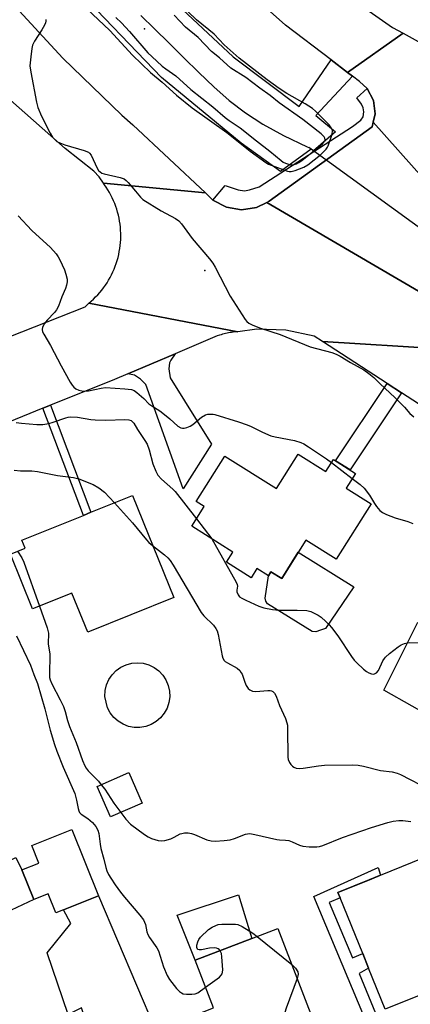
# Model space of a CAD drawing. Units: inches. Extents: x 1297760 to 1303760, y 493450 to 497451.
# Drawn here: x 1299596 to 1299723, y 495942 to 496261 of the extents above; entities that cross this region are included whole.
import ezdxf

# ---------------------------------------------------------------- set-up
doc = ezdxf.new("R2010")
doc.units = ezdxf.units.IN
doc.header["$MEASUREMENT"] = 0
for name, color, linetype in [('BLDG-Footprint', 5, 'Continuous'), ('CULTRL-Pad', 6, 'Continuous'), ('ELEV-Spot Elevation', 7, 'Continuous'), ('HYDRO-Hidden Single Line Stream', 5, 'Continuous'), ('HYDRO-Single Line Stream', 4, 'Continuous'), ('TRANS-Driveway', 251, 'Continuous'), ('TRANS-Non Street Sidewalk', 7, 'Continuous'), ('TRANS-Road', 130, 'Continuous'), ('TRANS-Street Sidewalk', 7, 'Continuous'), ('Undefined', 1, 'Continuous')]:
    doc.layers.add(name, color=color, linetype=linetype)

msp = doc.modelspace()

# ---------------------------------------------------------------- linework, layer by layer
at = {"layer": 'BLDG-Footprint'}
for points, elevation in [([(1299686.45, 496120.27), (1299695.36, 496114.66), (1299697.81, 496118.55), (1299704.96, 496114.04), (1299701.96, 496109.28), (1299709.98, 496104.22), (1299698.7, 496086.3), (1299688.9, 496092.48), (1299681.09, 496080.08), (1299677.64, 496082.25), (1299676.81, 496080.94), (1299673.11, 496083.26), (1299671.24, 496080.28), (1299663.28, 496085.29), (1299665.35, 496088.59), (1299652.04, 496096.97), (1299656.03, 496103.3), (1299653.47, 496104.91), (1299662.72, 496119.6), (1299679.41, 496109.09)], 358.04), ([(1299632.85, 496106.86), (1299646.2, 496073.9), (1299618.42, 496062.65), (1299613.28, 496075.33), (1299600.61, 496070.2), (1299593.44, 496087.92), (1299598.21, 496089.85), (1299597.17, 496092.42), (1299617.02, 496100.45), (1299619.47, 496101.44)], 335.42), ([(1299636.01, 496007.45), (1299625.77, 496002.95), (1299621.44, 496012.8), (1299631.68, 496017.3)], 335.84), ([(1299613.27, 495998.92), (1299621.88, 495977.48), (1299610.6, 495972.95), (1299608.08, 495971.94), (1299605.59, 495978.14), (1299600.97, 495976.28), (1299597.12, 495985.87), (1299602.61, 495988.07), (1299600.34, 495993.73)], 338.9), ([(1299726.78, 495989.72), (1299728.78, 495984.78), (1299739.05, 495988.94), (1299747.55, 495967.95), (1299744.09, 495966.55), (1299744.51, 495965.52), (1299737.49, 495962.68), (1299741.89, 495951.83), (1299730.37, 495947.17), (1299728.23, 495946.3), (1299714.58, 495940.77), (1299709.19, 495954.08), (1299707.28, 495958.8), (1299699.98, 495976.83), (1299699.27, 495978.57), (1299709.42, 495982.68), (1299713.03, 495984.14)], 337.56), ([(1299684.61, 495925.84), (1299683.59, 495925.45), (1299680.53, 495924.28), (1299678.35, 495923.44), (1299677.45, 495925.78), (1299665.86, 495921.32), (1299665.59, 495922.01), (1299656.7, 495918.59), (1299649.44, 495937.52), (1299659.06, 495941.22), (1299653.14, 495956.63), (1299671.5, 495963.68), (1299679.89, 495966.91), (1299693.24, 495932.16), (1299683.6, 495928.46)], 338.78)]:
    msp.add_lwpolyline(points, close=True, dxfattribs=dict(at, elevation=elevation))
at = {"layer": 'CULTRL-Pad'}
msp.add_lwpolyline([(1299634.34, 496277.81), (1299665.38, 496248.73), (1299686.75, 496232.66), (1299697.04, 496247.73), (1299702.39, 496243.66), (1299704, 496242.44), (1299692.12, 496229.73), (1299698.51, 496224.48), (1299691.34, 496218.3), (1299690.61, 496218.83), (1299680.71, 496211.6), (1299668.01, 496220.74), (1299642.27, 496242.05), (1299613.5, 496272.06)], dxfattribs=at)
for points in [[(1299686.46, 496088.61), (1299704.42, 496077.3), (1299695.21, 496063.83), (1299693.63, 496063.34), (1299692.14, 496062.84), (1299690.95, 496062.94), (1299676.5, 496071.85), (1299676, 496072.74), (1299675.71, 496073.73), (1299676.81, 496080.94), (1299677.64, 496082.25), (1299681.09, 496080.08)], [(1299747.4, 496021.67), (1299745.8, 496021.33), (1299743.71, 496021.83), (1299742.45, 496023.26), (1299741.7, 496025.86), (1299734.15, 496030.22), (1299733.15, 496030.89), (1299732.36, 496033.65), (1299714.12, 496043.98), (1299725.12, 496065.93), (1299729.39, 496063.92), (1299732.75, 496062.35), (1299735.27, 496061.16), (1299726.34, 496048.43), (1299738.84, 496040.56), (1299751.16, 496032.81), (1299749.68, 496030.09), (1299748.57, 496028.04), (1299747.99, 496026.7), (1299747.9, 496024.77), (1299747.9, 496022.5)], [(1299637.15, 496032.21), (1299635.3, 496031.89), (1299633.42, 496031.9), (1299631.57, 496032.25), (1299629.82, 496032.92), (1299628.21, 496033.9), (1299626.81, 496035.15), (1299625.64, 496036.63), (1299624.77, 496038.29), (1299623.96, 496041.92), (1299624.06, 496043.79), (1299624.48, 496045.62), (1299625.23, 496047.35), (1299626.28, 496048.91), (1299627.58, 496050.26), (1299629.11, 496051.36), (1299630.81, 496052.16), (1299632.62, 496052.65), (1299634.49, 496052.81), (1299636.37, 496052.63), (1299638.17, 496052.12), (1299639.86, 496051.3), (1299641.38, 496050.18), (1299642.67, 496048.82), (1299643.69, 496047.24), (1299644.42, 496045.51), (1299644.83, 496043.67), (1299644.9, 496041.8), (1299644.64, 496039.93), (1299644.05, 496038.15), (1299643.14, 496036.5), (1299641.96, 496035.04), (1299640.54, 496033.81), (1299638.92, 496032.86)], [(1299600.97, 495976.28), (1299588.06, 495970.23), (1299583.45, 495984.04), (1299595.2, 495989.83), (1299597.12, 495985.87)], [(1299621.88, 495977.48), (1299640.31, 495934.14), (1299636.79, 495931.67), (1299621.48, 495926.4), (1299616.37, 495941.21), (1299612.12, 495939.1), (1299605.27, 495959.02), (1299612.96, 495968.55), (1299610.6, 495972.95)], [(1299671.5, 495963.68), (1299653.14, 495956.63), (1299647.34, 495971.22), (1299667.17, 495977.82)]]:
    msp.add_lwpolyline(points, close=True, dxfattribs=at)
at = {"layer": 'ELEV-Spot Elevation'}
for p in [(1299636.76, 496257.73, 322.45), (1299656.31, 496179.62, 327.9)]:
    msp.add_point(p, dxfattribs=at)
at = {"layer": 'HYDRO-Hidden Single Line Stream'}
msp.add_line((1299739.62, 496183.2), (1299689.88, 496219.36), dxfattribs=at)
at = {"layer": 'HYDRO-Single Line Stream'}
msp.add_lwpolyline([(1299635.59, 496262.04), (1299639.98, 496257.72), (1299644.75, 496253.08), (1299649.52, 496248.38), (1299654.28, 496243.63), (1299659.13, 496238.97), (1299664.15, 496234.56), (1299669.42, 496230.55), (1299674.96, 496226.96), (1299681.7, 496223.28), (1299689.35, 496219.63), (1299689.88, 496219.36)], dxfattribs=at)
at = {"layer": 'TRANS-Driveway'}
msp.add_lwpolyline([(1299631.33, 496146.18), (1299646.72, 496152.73), (1299645.25, 496150.66), (1299644.88, 496149.8), (1299644.65, 496147.87), (1299645.11, 496144.9), (1299658.43, 496123.47), (1299649.31, 496109), (1299637.22, 496142.81), (1299635.48, 496144.46), (1299633.55, 496145.75)], close=True, dxfattribs=at)
at = {"layer": 'TRANS-Non Street Sidewalk'}
for points in [[(1299719.83, 496140.08), (1299703.2, 496115.15), (1299698.46, 496118.13), (1299715.14, 496143.13)], [(1299603.94, 496135.07), (1299606.39, 496136.05), (1299619.47, 496101.44), (1299617.02, 496100.45)], [(1299711.43, 495939.56), (1299707.81, 495938.16), (1299691.45, 495977.24), (1299712.26, 495986.62), (1299713.03, 495984.14), (1299709.41, 495982.68), (1299699.27, 495978.57), (1299699.98, 495976.83), (1299696.49, 495975.26), (1299703.96, 495957.41), (1299707.28, 495958.8), (1299709.19, 495954.08), (1299706.1, 495952.3)]]:
    msp.add_lwpolyline(points, close=True, dxfattribs=at)
at = {"layer": 'TRANS-Road'}
for points in [[(1299709.38, 496263.46), (1299716.93, 496258.21), (1299720.33, 496256.32), (1299702.39, 496243.66), (1299697.04, 496247.73), (1299682.35, 496258.89), (1299651.69, 496286.3)], [(1299592.36, 496267.82), (1299610.35, 496248.3), (1299629.46, 496229.88), (1299632.97, 496226.73), (1299656.43, 496204.68), (1299623.48, 496207.83), (1299622.1, 496209.87), (1299620.36, 496211.73), (1299611.12, 496219.05), (1299593.48, 496234.68), (1299589.25, 496238.98), (1299587.15, 496241.11), (1299576.93, 496251.46), (1299561.55, 496269.3)], [(1299739.85, 496194.8), (1299710.69, 496227.57), (1299711.32, 496230.28), (1299710.74, 496234.6), (1299708.67, 496238.43), (1299706.24, 496240.74), (1299704, 496242.44), (1299702.39, 496243.66), (1299720.33, 496256.32), (1299729.88, 496251.06)], [(1299732.49, 496154.25), (1299694.3, 496156.64), (1299691.58, 496158.4), (1299682.44, 496160.31), (1299673.11, 496160.65), (1299666.94, 496159.83), (1299618.79, 496169.04), (1299619.54, 496169.69), (1299620.27, 496170.35), (1299620.98, 496171.05), (1299621.66, 496171.76), (1299622.31, 496172.5), (1299622.94, 496173.27), (1299623.54, 496174.05), (1299624.12, 496174.85), (1299624.66, 496175.68), (1299625.18, 496176.52), (1299625.67, 496177.38), (1299626.12, 496178.26), (1299626.55, 496179.15), (1299626.94, 496180.05), (1299627.3, 496180.97), (1299627.63, 496181.91), (1299627.93, 496182.85), (1299628.2, 496183.8), (1299628.43, 496184.76), (1299628.63, 496185.73), (1299628.79, 496186.71), (1299628.92, 496187.69), (1299629.01, 496188.67), (1299629.07, 496189.66), (1299629.1, 496190.65), (1299629.09, 496191.63), (1299629.05, 496192.62), (1299628.97, 496193.61), (1299628.86, 496194.59), (1299628.71, 496195.57), (1299628.54, 496196.54), (1299628.32, 496197.5), (1299628.07, 496198.46), (1299627.79, 496199.41), (1299627.48, 496200.35), (1299627.13, 496201.27), (1299626.75, 496202.18), (1299626.35, 496203.08), (1299625.9, 496203.97), (1299625.43, 496204.84), (1299624.93, 496205.69), (1299624.4, 496206.52), (1299623.84, 496207.34), (1299623.48, 496207.83), (1299656.43, 496204.68), (1299658.88, 496202.39), (1299663.25, 496200.09), (1299668.12, 496199.28), (1299673, 496200.03), (1299676.26, 496201.63), (1299726.65, 496172.23)], [(1299571.93, 496149.91), (1299617.57, 496167.88), (1299618.79, 496169.04), (1299666.94, 496159.83), (1299666.43, 496159.79), (1299665.94, 496159.74), (1299665.43, 496159.68), (1299664.93, 496159.61), (1299664.44, 496159.53), (1299663.94, 496159.44), (1299663.45, 496159.34), (1299662.95, 496159.24), (1299662.46, 496159.12), (1299661.97, 496159), (1299661.49, 496158.87), (1299661, 496158.74), (1299660.28, 496158.51), (1299646.72, 496152.73), (1299631.33, 496146.18), (1299627.07, 496144.36), (1299606.39, 496136.05), (1299603.94, 496135.07), (1299584.04, 496127.08)]]:
    msp.add_lwpolyline(points, dxfattribs=at)
for points in [[(1299739.85, 496194.8), (1299726.65, 496172.23), (1299676.26, 496201.63), (1299677.03, 496202), (1299710.34, 496226.03), (1299710.69, 496227.57)], [(1299732.49, 496154.25), (1299743.1, 496147.24), (1299745.18, 496145.87), (1299751.83, 496141.47), (1299835.02, 496086.54), (1299890.19, 496050.94), (1299892.06, 496049.72), (1299881.31, 496032.63), (1299875.9, 496038.33), (1299872.57, 496040.96), (1299866.38, 496045.42), (1299791.78, 496093.48), (1299789.36, 496095.04), (1299781.75, 496099.95), (1299719.83, 496140.08), (1299715.14, 496143.13), (1299694.3, 496156.64)]]:
    msp.add_lwpolyline(points, close=True, dxfattribs=at)
at = {"layer": 'TRANS-Street Sidewalk'}
msp.add_lwpolyline([(1299710.69, 496227.57), (1299710.34, 496226.03), (1299677.03, 496202), (1299676.26, 496201.63), (1299673, 496200.03), (1299668.12, 496199.28), (1299663.25, 496200.09), (1299658.88, 496202.39), (1299662.88, 496207.05), (1299667.06, 496205.68), (1299669.08, 496205.4), (1299670.71, 496205.72), (1299673.83, 496206.66), (1299703.98, 496226.12), (1299706.72, 496228.2), (1299707.47, 496229.31), (1299707.6, 496230.93), (1299707.47, 496232.21), (1299706.89, 496233.41), (1299705.43, 496235.41), (1299708.67, 496238.43), (1299710.74, 496234.6), (1299711.32, 496230.28)], close=True, dxfattribs=at)
at = {"layer": 'Undefined'}
for p, q in [((1299697.2, 496117.59, 330), (1299703.92, 496112.39, 330)), ((1299653.55, 496099.37, 332), (1299658.55, 496092.87, 332)), ((1299673.14, 495964.31, 338), (1299684.35, 495955.29, 338))]:
    msp.add_line(p, q, dxfattribs=at)
for points, elevation in [([(1299618.15, 496264.21), (1299625.52, 496257.22), (1299632.89, 496249.23), (1299638.75, 496243.67), (1299642.48, 496240.49), (1299647.15, 496236.35), (1299652.17, 496232.25), (1299663.4, 496224.18), (1299670.86, 496218.19), (1299676, 496214.52), (1299676.84, 496214.01), (1299677.66, 496213.65), (1299682.99, 496211.71), (1299683.55, 496211.61), (1299684.11, 496211.61), (1299685.5, 496211.98), (1299688.26, 496213.06), (1299689.5, 496213.75), (1299693.61, 496217.05), (1299695.43, 496218.79), (1299695.91, 496219.44), (1299696.14, 496219.91), (1299697.36, 496223.66), (1299697.47, 496224.81), (1299697.36, 496225.3), (1299697.13, 496225.78), (1299696.4, 496226.67), (1299692.03, 496231.08), (1299691.04, 496231.96), (1299688.65, 496233.51), (1299682.76, 496236.85), (1299680.32, 496238.45), (1299676.37, 496241.23), (1299667.38, 496248.27), (1299662.48, 496252.62), (1299659.26, 496256.01), (1299653.56, 496260.69), (1299647.95, 496265.99)], 326), ([(1299604.86, 496260.76), (1299604.9, 496260.25), (1299604.81, 496259.73), (1299604.49, 496258.96), (1299603.63, 496257.45), (1299601.19, 496253.79), (1299600.58, 496252.5), (1299600.34, 496251.36), (1299600, 496248.72), (1299599.75, 496245.79), (1299600.04, 496243.74), (1299601.89, 496234.07), (1299602.3, 496232.33), (1299603.49, 496229.54), (1299606.26, 496223.98), (1299607.08, 496222.76), (1299607.85, 496221.88), (1299608.47, 496221.37), (1299609.38, 496220.84), (1299610.99, 496220.24), (1299617.3, 496218.45), (1299618.62, 496217.9), (1299619.02, 496217.56), (1299619.49, 496216.89), (1299621.48, 496212.71), (1299621.93, 496211.98), (1299622.41, 496211.47), (1299622.97, 496211.11), (1299623.71, 496210.82), (1299628.89, 496209.7), (1299630.22, 496209.22), (1299630.89, 496208.68), (1299631.51, 496208.04), (1299633.84, 496205.29), (1299635.42, 496203.3), (1299636.22, 496202.55), (1299642.18, 496198.92), (1299646.77, 496196.43), (1299647.81, 496195.68), (1299648.71, 496194.66), (1299652.19, 496189.98), (1299657.75, 496183.42), (1299658.83, 496182.02), (1299659.56, 496180.74), (1299664.43, 496171.31), (1299669.33, 496163.8), (1299669.86, 496163.1), (1299670.5, 496162.54), (1299671.8, 496161.9), (1299674.28, 496160.96), (1299680.56, 496158.96), (1299690.27, 496154.89), (1299697.3, 496153.06), (1299698.72, 496152.62), (1299699.97, 496151.97), (1299703.3, 496149.83), (1299707.66, 496147.54), (1299709.3, 496146.37), (1299710.84, 496145.07), (1299712.9, 496143.01), (1299717.68, 496138.53), (1299720.73, 496135.48), (1299722.53, 496133.42), (1299723.79, 496132.31)], 328), ([(1299627.49, 496261.39), (1299629.3, 496259.67), (1299631.9, 496256.85), (1299637.84, 496249.98), (1299639.08, 496248.78), (1299642.52, 496245.72), (1299643.62, 496244.83), (1299646.87, 496242.6), (1299651.78, 496238.09), (1299658.88, 496232.5), (1299662.79, 496229.09), (1299664.13, 496228.1), (1299667.72, 496225.71), (1299672.99, 496221.5), (1299677.28, 496218.23), (1299680.92, 496215.13), (1299681.62, 496214.68), (1299682.36, 496214.32), (1299683.89, 496213.8), (1299684.66, 496213.77), (1299685.92, 496214.13), (1299686.64, 496214.49), (1299687.62, 496215.16), (1299694.26, 496220.59), (1299694.78, 496221.16), (1299695.1, 496221.82), (1299695.08, 496222.35), (1299694.84, 496222.78), (1299693.83, 496223.76), (1299687.96, 496228.47), (1299680.31, 496233.77), (1299677.41, 496236.17), (1299674.06, 496238.52), (1299669.48, 496242.05), (1299664.69, 496245.05), (1299660.98, 496248.37), (1299658.39, 496250.43), (1299654.06, 496254.98), (1299650.01, 496258.24), (1299646.32, 496262.2)], 324), ([(1299595.94, 496197.26), (1299600.34, 496192.51), (1299606.36, 496187.09), (1299608.24, 496184.99), (1299608.9, 496184.05), (1299609.44, 496183.02), (1299610.9, 496179.83), (1299611.38, 496178.47), (1299611.72, 496176.8), (1299611.72, 496175.97), (1299611.57, 496174.86), (1299611.23, 496173.78), (1299610.08, 496171.13), (1299608.93, 496168.06), (1299608.32, 496166.88), (1299607.73, 496166), (1299605.31, 496163.59), (1299604.42, 496162.48), (1299603.76, 496161.28), (1299603.66, 496160.52), (1299603.83, 496159.76), (1299604.19, 496159.01), (1299606.43, 496155.35), (1299609.86, 496148.76), (1299612.75, 496143.55), (1299613.38, 496142.54), (1299613.94, 496141.9), (1299614.62, 496141.4), (1299615.58, 496140.91), (1299616.5, 496140.67), (1299617.35, 496140.59), (1299618.63, 496140.69), (1299622.75, 496141.6), (1299624.17, 496141.78), (1299630.45, 496141.38), (1299632.51, 496141.11), (1299633.4, 496140.78), (1299634.33, 496140.17), (1299636.55, 496138.24), (1299638.18, 496136.47), (1299639.09, 496135.82), (1299641.74, 496134.2), (1299642.67, 496133.52), (1299644.93, 496131.68), (1299647.57, 496129.29), (1299648.53, 496128.71), (1299649.07, 496128.6), (1299649.61, 496128.63), (1299650.42, 496128.84), (1299651.48, 496129.27), (1299652.36, 496129.85), (1299655.22, 496132.18), (1299656.44, 496132.92), (1299657.23, 496133.14), (1299658.06, 496133.22), (1299658.9, 496133.2), (1299659.45, 496133.1), (1299667.11, 496130.71), (1299669.93, 496129.76), (1299671.26, 496129.17), (1299674.88, 496127.31), (1299677.58, 496126.19), (1299678.99, 496125.82), (1299685.26, 496124.61), (1299687.33, 496124), (1299688.27, 496123.53), (1299689.75, 496122.59), (1299695.62, 496118.74), (1299697.2, 496117.59)], 330), ([(1299595.28, 496130.51), (1299597.05, 496130.27), (1299601.95, 496129.87), (1299603.93, 496129.86), (1299605.81, 496130.14), (1299607.21, 496130.56), (1299611.32, 496132.03), (1299612.14, 496132.25), (1299612.96, 496132.34), (1299615.15, 496132.22), (1299619.45, 496131.47), (1299620.87, 496131.31), (1299624.24, 496131.22), (1299630.42, 496131.45), (1299631.73, 496131.3), (1299632.43, 496131.08), (1299632.83, 496130.81), (1299633.31, 496130.23), (1299634.5, 496128.21), (1299636.9, 496124.63), (1299637.59, 496123.45), (1299638.32, 496121.66), (1299639.5, 496117.16), (1299640.45, 496114.72), (1299641.11, 496113.44), (1299642.24, 496112.19), (1299645.88, 496108.97), (1299646.65, 496108.19), (1299653.55, 496099.37)], 332), ([(1299594.62, 496115.02), (1299596.66, 496114.86), (1299600.4, 496114.81), (1299602.16, 496114.66), (1299608.66, 496113.37), (1299613.87, 496112.67), (1299615.57, 496112.28), (1299620.16, 496110.47), (1299622.05, 496109.38), (1299623.83, 496108.01), (1299627.02, 496104.5)], 334), ([(1299703.92, 496112.39), (1299706.45, 496110.43), (1299707.73, 496109.24), (1299709.5, 496106.99), (1299711.1, 496104.27), (1299711.73, 496103.33), (1299712.78, 496102.03), (1299713.63, 496101.33), (1299714.95, 496100.71), (1299717.75, 496099.69), (1299721.87, 496098.45), (1299723.46, 496097.81)], 330), ([(1299627.02, 496104.5), (1299632.92, 496098.01), (1299637.37, 496092.52), (1299638.2, 496091.71), (1299639.38, 496090.75)], 334), ([(1299658.55, 496092.87), (1299666.42, 496078.88), (1299666.73, 496078.09), (1299666.81, 496077.57), (1299666.58, 496076.28), (1299666.58, 496075.78), (1299666.98, 496074.8), (1299667.49, 496074.16), (1299668.18, 496073.68), (1299669.48, 496073.04), (1299673.74, 496071.12), (1299675.37, 496070.56), (1299678.17, 496070.04), (1299680.14, 496069.78), (1299686.1, 496069.86), (1299689.21, 496069.71), (1299690.56, 496069.34), (1299692.87, 496068.22), (1299693.82, 496067.53), (1299695.39, 496066.14), (1299696.46, 496065.1), (1299697.19, 496064.22), (1299699.26, 496061.47), (1299703.67, 496054.79), (1299704.55, 496053.62), (1299705.36, 496052.76), (1299707.58, 496050.75), (1299708.51, 496050), (1299709.27, 496049.55), (1299710.07, 496049.25), (1299710.61, 496049.16), (1299711.12, 496049.21), (1299711.72, 496049.55), (1299712.37, 496050.35), (1299713.83, 496053.45), (1299714.27, 496054.17), (1299714.64, 496054.6), (1299715.95, 496055.76), (1299718.7, 496057.97), (1299719.69, 496058.58), (1299720.75, 496059.04), (1299721.59, 496059.25), (1299722.46, 496059.33), (1299726.02, 496059.3)], 332), ([(1299595.75, 496088.85), (1299597.17, 496086.68), (1299597.8, 496085.35), (1299602.81, 496071.09)], 336), ([(1299639.38, 496090.75), (1299643.19, 496087.71), (1299644.27, 496086.72), (1299645.04, 496085.85), (1299646, 496084.37), (1299655.03, 496069.07), (1299655.94, 496067.94), (1299659.03, 496064.95), (1299659.85, 496063.93), (1299660.24, 496063.1), (1299660.53, 496061.98), (1299661.83, 496055.06), (1299662.09, 496054.25), (1299662.49, 496053.59), (1299662.87, 496053.23), (1299663.58, 496052.75), (1299666.66, 496051.07), (1299667.53, 496050.31), (1299668.02, 496049.6), (1299668.28, 496049.07), (1299669.14, 496046.52), (1299669.61, 496045.45), (1299670.22, 496044.53), (1299670.79, 496044.04), (1299671.67, 496043.65), (1299672.54, 496043.55), (1299674.04, 496043.59), (1299676.58, 496043.85), (1299677.33, 496043.85), (1299677.82, 496043.73), (1299678.27, 496043.5), (1299678.79, 496042.96), (1299679.27, 496042), (1299680.4, 496039.04), (1299682.3, 496034.8), (1299682.79, 496033.44), (1299682.93, 496032.6), (1299683, 496031.47), (1299683.04, 496022.29), (1299683.18, 496021.58), (1299683.6, 496020.58), (1299684.02, 496019.9), (1299684.57, 496019.34), (1299685.03, 496019.06), (1299685.77, 496018.75), (1299686.86, 496018.61), (1299688.02, 496018.73), (1299692.97, 496019.51), (1299694.98, 496019.68), (1299704.06, 496019.77), (1299705.8, 496019.67), (1299707.51, 496019.41), (1299713.01, 496018.03), (1299716.84, 496017.51), (1299718.42, 496017.15), (1299719.48, 496016.71), (1299722.58, 496015.03), (1299725.99, 496013.36)], 334), ([(1299602.81, 496071.09), (1299605.27, 496064.08), (1299605.72, 496062.38), (1299605.68, 496058.95), (1299606.14, 496055.58), (1299606.02, 496048.88), (1299606.07, 496048.03), (1299606.24, 496047.29), (1299606.81, 496045.99), (1299609.5, 496040.78), (1299610.54, 496038.62), (1299611.12, 496037), (1299611.92, 496034.12), (1299612.56, 496032.23), (1299614.64, 496027.02), (1299616.72, 496021.24), (1299617.47, 496019.46), (1299617.87, 496018.75), (1299618.54, 496017.87), (1299621.86, 496014.48), (1299622.79, 496013.39)], 336), ([(1299595.42, 496061.51), (1299599.95, 496052.01), (1299600.98, 496048.97), (1299602.15, 496046.05), (1299604.56, 496037.87), (1299606.23, 496031.03), (1299607.66, 496026.42), (1299608.44, 496024.21), (1299610.48, 496019.07), (1299614.23, 496010.57), (1299614.82, 496008.39), (1299615.3, 496005.66), (1299615.51, 496004.9), (1299615.76, 496004.44), (1299616.34, 496003.84), (1299618.45, 496002.48), (1299619.93, 496001.19), (1299621.02, 495999.91), (1299621.68, 495998.68), (1299621.97, 495997.59), (1299622.4, 495994.15), (1299622.67, 495992.77), (1299623.64, 495989.32), (1299624.26, 495986.66), (1299624.62, 495985.59), (1299625.18, 495984.39), (1299625.87, 495983.2), (1299627.31, 495980.99), (1299629.03, 495978.66), (1299630.29, 495977.07), (1299635.3, 495971.23), (1299636.39, 495969.65), (1299637.06, 495968.2), (1299637.54, 495965.78), (1299637.81, 495964.99), (1299638.38, 495964.01), (1299640.7, 495960.7), (1299641.24, 495959.7), (1299642.95, 495954.54), (1299644.08, 495951.67), (1299644.8, 495950.45), (1299647.07, 495947.46), (1299648.08, 495946.5), (1299648.75, 495946.05), (1299649.23, 495945.83), (1299650.32, 495945.64), (1299652.05, 495945.62), (1299653.17, 495945.75), (1299653.96, 495946.06), (1299656.51, 495947.88)], 338), ([(1299622.79, 496013.39), (1299623.9, 496011.89), (1299626.86, 496007.42), (1299629.08, 496004.41)], 336), ([(1299629.08, 496004.41), (1299630.72, 496002.28), (1299632.26, 496000.65), (1299636.74, 495997.3), (1299637.96, 495996.5), (1299638.98, 495996.02), (1299641.13, 495995.35), (1299642.21, 495995.19), (1299643.32, 495995.35), (1299645.24, 495995.94), (1299646.31, 495996.38), (1299648.34, 495997.46), (1299648.86, 495997.66), (1299649.71, 495997.8), (1299650.86, 495997.81), (1299651.92, 495997.64), (1299652.89, 495997.29), (1299656.95, 495995.55), (1299658.28, 495995.23), (1299659.65, 495995.09), (1299662.5, 495995.3), (1299664.47, 495995.59), (1299665.88, 495996.03), (1299669.36, 495997.35), (1299670.09, 495997.54), (1299670.79, 495997.57), (1299672.4, 495997.3), (1299679.53, 495995.63), (1299680.39, 495995.52), (1299682.38, 495995.45), (1299683.38, 495995.3), (1299684.53, 495994.9), (1299686.89, 495993.85), (1299687.97, 495993.52), (1299689.94, 495993.32), (1299692.49, 495993.25), (1299693.32, 495993.36), (1299694.39, 495993.69), (1299700.73, 495996.29), (1299710.11, 495999.51), (1299715.42, 496001.19), (1299717.14, 496001.59), (1299718.91, 496001.84), (1299720.27, 496001.86), (1299722.86, 496001.45)], 336), ([(1299661.21, 495959.73), (1299660.87, 495960.15), (1299660.57, 495960.37), (1299660.08, 495960.54), (1299659.54, 495960.61), (1299657.79, 495960.53), (1299655.18, 495960.03), (1299654.39, 495959.98), (1299653.99, 495960.11), (1299653.87, 495960.24), (1299653.66, 495960.8), (1299653.66, 495961.51), (1299653.95, 495962.61), (1299654.33, 495963.39), (1299654.87, 495964.09), (1299657.46, 495966.56), (1299658.62, 495967.32), (1299659.83, 495967.92), (1299660.61, 495968.15), (1299661.76, 495968.26), (1299665.26, 495968.32), (1299666.13, 495968.29), (1299666.97, 495968.16), (1299668.29, 495967.57), (1299670.58, 495966.18), (1299671.79, 495965.37), (1299673.14, 495964.31)], 338), ([(1299656.51, 495947.88), (1299660.96, 495951.21), (1299661.58, 495951.8), (1299661.88, 495952.24), (1299662.02, 495952.74), (1299662.06, 495953.58), (1299661.78, 495957.71), (1299661.61, 495958.85), (1299661.21, 495959.73)], 338), ([(1299684.35, 495955.29), (1299685.53, 495954.1), (1299686.28, 495952.88), (1299686.44, 495952.11), (1299686.36, 495951.57), (1299686.11, 495950.72)], 338), ([(1299686.11, 495950.72), (1299682.53, 495941.12), (1299678.36, 495927.24), (1299677.64, 495925.27)], 338)]:
    msp.add_lwpolyline(points, dxfattribs=dict(at, elevation=elevation))

doc.saveas('drawing.dxf')
